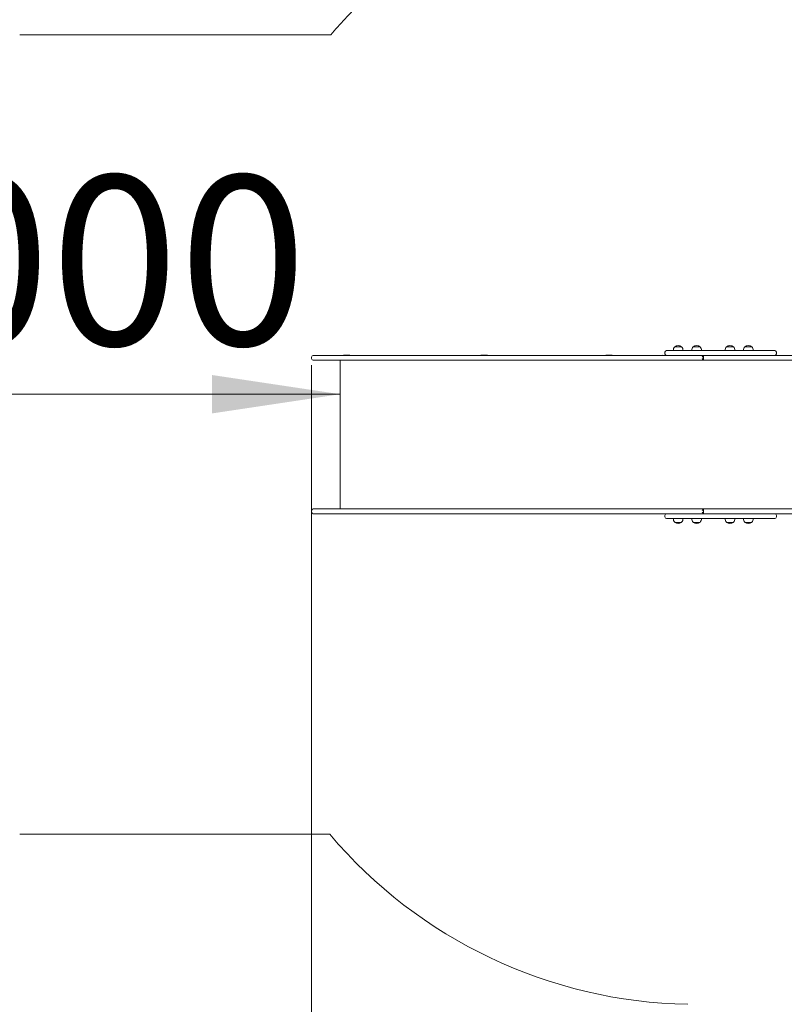
# Model space of a CAD drawing. Units: millimetres. Extents: x 21909 to 38009, y 17703 to 39288.
# Drawn here: x 24600 to 26987, y 23643 to 26715 of the extents above; entities that cross this region are included whole.
import ezdxf

# ---------------------------------------------------------------- set-up
doc = ezdxf.new("R2010")
doc.units = ezdxf.units.MM
doc.header["$LTSCALE"] = 200
doc.linetypes.add('SLD-Сплошная', pattern=[0])
doc.styles.add('SLDTEXTSTYLE0', font='TXT', dxfattribs={"width": 0.663})
doc.dimstyles.new('SLDDIMSTYLE2', dxfattribs={"dimtxt": 489.203559, "dimasz": 400, "dimexe": 0, "dimexo": 0.0625, "dimgap": 122.30089, "dimtad": 2, "dimdec": 0, "dimrnd": 1e-09, "dimzin": 12, "dimdsep": 46, "dimtxsty": 'SLDTEXTSTYLE0', "dimsah": 1, "dimcen": 0.09, "dimadec": 0, "dimazin": 3, "dimtfac": 1, "dimtofl": 0, "dimtmove": 0, "dimatfit": 3, "dimfxl": 1, "dimfrac": 2, "dimtolj": 1, "dimtzin": 12, "dimarcsym": 0})

# ---------------------------------------------------------------- blocks, each defined once
blk = doc.blocks.new('_D_8')
at = {"color": 7, "linetype": 'SLD-Сплошная', "lineweight": 0}
blk.add_line((25600.1, 25546.8), (23600.1, 25546.8), dxfattribs=at)
at = {"color": 7, "linetype": 'SLD-Сплошная', "lineweight": 18}
for points in [[(23600.1, 25546.8), (24000.1, 25486.8), (24000.1, 25606.8)], [(25600.1, 25546.8), (25200.1, 25606.8), (25200.1, 25486.8)]]:
    blk.add_solid(points, dxfattribs=at)
at = {"color": 7, "linetype": 'SLD-Сплошная', "lineweight": 18, "insert": (23894.6, 26229), "char_height": 529.17, "attachment_point": 1, "style": 'SLDTEXTSTYLE0'}
blk.add_mtext('2000', dxfattribs=at)
blk = doc.blocks.new('_D_9')
at = {"color": 7, "linetype": 'SLD-Сплошная', "lineweight": 0}
for p, q in [((27596.8, 32444.9), (22580.1, 32444.9)), ((22600.1, 32444.9), (22600.1, 18648.8)), ((28930.2, 18648.8), (22580.1, 18648.8))]:
    blk.add_line(p, q, dxfattribs=at)
at = {"color": 7, "linetype": 'SLD-Сплошная', "lineweight": 18}
for points in [[(22600.1, 32444.9), (22540.1, 32044.9), (22660.1, 32044.9)], [(22600.1, 18648.8), (22660.1, 19048.8), (22540.1, 19048.8)]]:
    blk.add_solid(points, dxfattribs=at)
at = {"color": 7, "linetype": 'SLD-Сплошная', "lineweight": 18, "insert": (21918, 24664.9), "char_height": 529.17, "attachment_point": 1, "rotation": 90, "style": 'SLDTEXTSTYLE0'}
blk.add_mtext('13796', dxfattribs=at)
blk = doc.blocks.new('_D_10')
at = {"color": 7, "linetype": 'SLD-Сплошная', "lineweight": 0}
for p, q in [((23600.1, 25687.9), (23600.1, 32744.8)), ((23600.1, 32724.8), (35949.1, 32724.8)), ((35949.1, 27765.4), (35949.1, 32744.8))]:
    blk.add_line(p, q, dxfattribs=at)
at = {"color": 7, "linetype": 'SLD-Сплошная', "lineweight": 18}
for points in [[(23600.1, 32724.8), (24000.1, 32664.8), (24000.1, 32784.8)], [(35949.1, 32724.8), (35549.1, 32784.8), (35549.1, 32664.8)]]:
    blk.add_solid(points, dxfattribs=at)
at = {"color": 7, "linetype": 'SLD-Сплошная', "lineweight": 18, "insert": (28892.6, 33406.9), "char_height": 529.17, "attachment_point": 1, "style": 'SLDTEXTSTYLE0'}
blk.add_mtext('12349', dxfattribs=at)
blk = doc.blocks.new('_D_11')
at = {"color": 7, "linetype": 'SLD-Сплошная', "lineweight": 0}
for p, q in [((33953.4, 27018.7), (33953.4, 17742.7)), ((25511.4, 25637.9), (25511.4, 17742.7)), ((25511.4, 17762.7), (33953.4, 17762.7))]:
    blk.add_line(p, q, dxfattribs=at)
at = {"color": 7, "linetype": 'SLD-Сплошная', "lineweight": 18}
for points in [[(25511.4, 17762.7), (25911.4, 17702.7), (25911.4, 17822.7)], [(33953.4, 17762.7), (33553.4, 17822.7), (33553.4, 17702.7)]]:
    blk.add_solid(points, dxfattribs=at)
at = {"color": 7, "linetype": 'SLD-Сплошная', "lineweight": 18, "insert": (29026.8, 18444.8), "char_height": 529.17, "attachment_point": 1, "style": 'SLDTEXTSTYLE0'}
blk.add_mtext('8442', dxfattribs=at)

msp = doc.modelspace()

# ---------------------------------------------------------------- linework, layer by layer
at = {"color": 7, "linetype": 'SLD-Сплошная', "lineweight": 18}
for p, q in [((24600.1, 26667.9), (25570.8, 26667.9)), ((26618.9, 25682.9), (26627.8, 25682.9)), ((26627.8, 25682.9), (26857.6, 25682.9)), ((26640.1, 25683.1), (26640.1, 25682.9)), ((26640.1, 25683.1), (26640.1, 25683.1)), ((26670.5, 25683.1), (26640.1, 25683.1)), ((26644.5, 25694.9), (26644.5, 25694.6)), ((26649.9, 25694.9), (26644.5, 25694.9)), ((26666, 25694.9), (26649.9, 25694.9)), ((26666, 25694.6), (26666, 25694.9)), ((26670.5, 25682.9), (26670.5, 25683.1)), ((26697.6, 25683.1), (26697.5, 25683.1)), ((26697.6, 25683.1), (26697.6, 25682.9)), ((26727.9, 25683.1), (26697.6, 25683.1)), ((26702, 25694.9), (26702, 25694.6)), ((26707.4, 25694.9), (26702, 25694.9)), ((26723.5, 25694.9), (26707.4, 25694.9)), ((26723.5, 25694.6), (26723.5, 25694.9)), ((26727.9, 25682.9), (26727.9, 25683.1)), ((26801.7, 25683.1), (26801.7, 25682.9)), ((26801.7, 25683.1), (26801.7, 25683.1)), ((26832.1, 25683.1), (26801.7, 25683.1)), ((26806.1, 25694.9), (26806.2, 25694.6)), ((26812.8, 25694.9), (26806.1, 25694.9)), ((26827.6, 25694.9), (26812.8, 25694.9)), ((26827.6, 25694.6), (26827.6, 25694.9)), ((26832.1, 25682.9), (26832.1, 25683.1)), ((26857.6, 25682.9), (26895.7, 25682.9)), ((26859.2, 25683.1), (26859.2, 25682.9)), ((26859.2, 25683.1), (26859.2, 25683.1)), ((26889.5, 25683.1), (26859.2, 25683.1)), ((26863.6, 25694.9), (26863.6, 25694.6)), ((26870.3, 25694.9), (26863.6, 25694.9)), ((26885.1, 25694.9), (26870.3, 25694.9)), ((26885.1, 25694.6), (26885.1, 25694.9)), ((26889.5, 25682.9), (26889.5, 25683.1)), ((26895.7, 25682.9), (26953.7, 25682.9)), ((26953.7, 25682.9), (26956.7, 25682.9)), ((25511.4, 25657.9), (25511.4, 25662.9)), ((25576.4, 25667.9), (25516.4, 25667.9)), ((25516.4, 25652.9), (25576.4, 25652.9)), ((25990.9, 25667.9), (25576.4, 25667.9)), ((25576.4, 25652.9), (25990.9, 25652.9)), ((25600.1, 25652.9), (25600.1, 25188.9)), ((25610.8, 25668.4), (25610.8, 25668.4)), ((25610.8, 25668.4), (25630.8, 25668.4)), ((25630.8, 25668.4), (25630.8, 25668.4)), ((26350.2, 25667.9), (25990.9, 25667.9)), ((25990.9, 25652.9), (26350.2, 25652.9)), ((26039.7, 25668.4), (26039.7, 25668.4)), ((26039.7, 25668.4), (26059.7, 25668.4)), ((26059.7, 25668.4), (26059.7, 25668.4)), ((26736, 25667.9), (26350.2, 25667.9)), ((26350.2, 25652.9), (26736, 25652.9)), ((26429.3, 25668.4), (26429.3, 25668.4)), ((26429.3, 25668.4), (26449.3, 25668.4)), ((26449.3, 25668.4), (26449.3, 25668.4)), ((26605.5, 25668.4), (26605.5, 25668.4)), ((26605.5, 25668.4), (26618.9, 25667.9)), ((26613.9, 25677.9), (26613.9, 25672.9)), ((26734.7, 25667.4), (26733.9, 25655)), ((26736, 25667.9), (27222.8, 25667.9)), ((26736, 25667.9), (26736, 25667.9)), ((27222.8, 25652.9), (26736, 25652.9)), ((26736, 25652.9), (26736, 25652.9)), ((26961.7, 25672.9), (26961.7, 25677.9)), ((25511.4, 25183.9), (25511.4, 25178.9)), ((25516.4, 25188.9), (25576.4, 25188.9)), ((25576.4, 25173.9), (25516.4, 25173.9)), ((25576.4, 25188.9), (25990.9, 25188.9)), ((25990.9, 25173.9), (25576.4, 25173.9)), ((25610.8, 25173.4), (25610.8, 25173.4)), ((25627.4, 25173.4), (25610.8, 25173.4)), ((25630.8, 25173.4), (25627.4, 25173.4)), ((25630.8, 25173.4), (25630.8, 25173.4)), ((25990.9, 25188.9), (26350.2, 25188.9)), ((26350.2, 25173.9), (25990.9, 25173.9)), ((26039.7, 25173.4), (26039.7, 25173.4)), ((26059.7, 25173.4), (26039.7, 25173.4)), ((26059.7, 25173.4), (26059.7, 25173.4)), ((26350.2, 25188.9), (26736, 25188.9)), ((26736, 25173.9), (26350.2, 25173.9)), ((26429.3, 25173.4), (26429.3, 25173.4)), ((26447, 25173.4), (26429.3, 25173.4)), ((26449.3, 25173.4), (26447, 25173.4)), ((26449.3, 25173.4), (26449.3, 25173.4)), ((26618.9, 25173.9), (26605.5, 25173.4)), ((26605.5, 25173.4), (26605.5, 25173.4)), ((26613.9, 25168.9), (26613.9, 25163.9)), ((26627.8, 25158.9), (26618.9, 25158.9)), ((26857.6, 25158.9), (26627.8, 25158.9)), ((26640.1, 25158.9), (26640.1, 25158.7)), ((26640.1, 25158.7), (26670.5, 25158.7)), ((26670.5, 25158.7), (26670.5, 25158.9)), ((26697.6, 25158.9), (26697.5, 25158.7)), ((26697.5, 25158.7), (26727.9, 25158.7)), ((26727.9, 25158.7), (26727.9, 25158.9)), ((26733.9, 25186.7), (26733.9, 25176)), ((27222.8, 25188.9), (26736, 25188.9)), ((26736, 25188.9), (26736, 25188.9)), ((26736, 25173.9), (27222.8, 25173.9)), ((26736, 25173.9), (26736, 25173.9)), ((26801.7, 25158.9), (26801.7, 25158.7)), ((26801.7, 25158.7), (26832.1, 25158.7)), ((26832.1, 25158.7), (26832.1, 25158.9)), ((26895.7, 25158.9), (26857.6, 25158.9)), ((26859.2, 25158.9), (26859.2, 25158.7)), ((26859.2, 25158.7), (26889.5, 25158.7)), ((26889.5, 25158.7), (26889.5, 25158.9)), ((26953.7, 25158.9), (26895.7, 25158.9)), ((26956.7, 25158.9), (26953.7, 25158.9)), ((26961.7, 25163.9), (26961.7, 25168.9)), ((26644.5, 25147.1), (26644.5, 25146.9)), ((26644.5, 25146.9), (26666, 25146.9)), ((26666, 25146.9), (26666, 25147.1)), ((26702, 25147.1), (26702, 25146.9)), ((26702, 25146.9), (26723.5, 25146.9)), ((26723.5, 25146.9), (26723.5, 25147.1)), ((26806.2, 25147.1), (26806.1, 25146.9)), ((26806.1, 25146.9), (26827.6, 25146.9)), ((26827.6, 25146.9), (26827.6, 25147.1)), ((26863.6, 25147.1), (26863.6, 25146.9)), ((26863.6, 25146.9), (26885.1, 25146.9)), ((26885.1, 25146.9), (26885.1, 25147.1)), ((25568, 24173.9), (24600.1, 24173.9))]:
    msp.add_line(p, q, dxfattribs=at)
at = {"color": 7, "linetype": 'SLD-Сплошная', "lineweight": 18, "flags": 128}
for points in [[(26734.7, 25667.4), (26734.1, 25666.7), (26733.9, 25665.6), (26734.2, 25664), (26734.8, 25662.9), (26734.8, 25662.9)], [(26733.9, 25655), (26734.8, 25657.9), (26734.2, 25656.8), (26733.9, 25655.1), (26734.1, 25654), (26734.6, 25653.4)], [(26733.9, 25186.7), (26734.8, 25183.9), (26734.2, 25185), (26733.9, 25186.6), (26734.1, 25187.7), (26734.6, 25188.3)], [(26734.7, 25174.3), (26734.1, 25175), (26733.9, 25176.1), (26734.2, 25177.8), (26734.8, 25178.9), (26734.8, 25178.9)]]:
    msp.add_lwpolyline(points, dxfattribs=at)
at = {"color": 7, "linetype": 'SLD-Сплошная', "lineweight": 18}
for centre, radius, start, end in [((26712.7, 25695.2), 1500, 134.4171, 139.5772), ((26618.9, 25677.9), 5, 90, 180), ((26655.3, 25683.9), 15.2, 134.9558, 183.0153), ((26655.3, 25681.1), 17.5, 52.1, 127.9), ((26655.3, 25683.9), 15.2, 356.9847, 45.0442), ((26712.7, 25683.9), 15.2, 134.9558, 183.0153), ((26712.7, 25681.1), 17.5, 52.1, 127.9), ((26712.7, 25683.9), 15.2, 356.9847, 45.0442), ((26816.9, 25683.9), 15.2, 134.9558, 183.0153), ((26816.9, 25681.1), 17.5, 52.1, 127.9), ((26816.9, 25683.9), 15.2, 356.9847, 45.0442), ((26874.4, 25683.9), 15.2, 134.9558, 183.0153), ((26874.4, 25681.1), 17.5, 52.1, 127.9), ((26874.4, 25683.9), 15.2, 356.9847, 45.0442), ((26956.7, 25677.9), 5, 0, 90), ((25516.4, 25662.9), 5, 90, 180), ((25516.4, 25657.9), 5, 180, 270), ((26618.9, 25672.9), 5, 180, 270), ((26743.4, 25655.1), 15.1, 125.3996, 149.2299), ((26743.4, 25665.5), 15, 210.7214, 234.6491), ((26736, 25665.6), 2.28, 90.768, 125.209), ((26736, 25655.1), 2.28, 234.791, 269.232), ((26956.7, 25672.9), 5, 270, 0), ((25516.4, 25183.9), 5, 90, 180), ((25516.4, 25178.9), 5, 180, 270), ((26618.9, 25168.9), 5, 90, 180), ((26618.9, 25163.9), 5, 180, 270), ((26655.3, 25157.9), 15.2, 176.9847, 225.0442), ((26655.3, 25157.9), 15.2, 314.9558, 3.0153), ((26712.7, 25157.9), 15.2, 176.9847, 225.0442), ((26712.7, 25157.9), 15.2, 314.9558, 3.0153), ((26743.4, 25176.2), 15, 125.3509, 149.2786), ((26743.4, 25186.6), 15.1, 210.7701, 234.6004), ((26736, 25186.6), 2.28, 90.768, 125.209), ((26736, 25176.1), 2.28, 234.791, 269.232), ((26816.9, 25157.9), 15.2, 176.9847, 225.0442), ((26816.9, 25157.9), 15.2, 314.9558, 3.0153), ((26874.4, 25157.9), 15.2, 176.9847, 225.0442), ((26874.4, 25157.9), 15.2, 314.9558, 3.0153), ((26956.7, 25168.9), 5, 0, 90), ((26956.7, 25163.9), 5, 270, 0), ((26655.3, 25160.7), 17.5, 232.1, 307.9), ((26712.7, 25160.7), 17.5, 232.1, 307.9), ((26816.9, 25160.7), 17.5, 232.1, 307.9), ((26874.4, 25160.7), 17.5, 232.1, 307.9), ((26712.7, 25143.2), 1500, 220.2562, 268.9422)]:
    msp.add_arc(centre, radius, start, end, dxfattribs=at)
for centre, start_param, end_param in [((26736, 25662.9), 0, 0.458872), ((26736, 25657.9), 2.682721, 3.141593), ((26736, 25183.9), 0, 0.458872), ((26736, 25178.9), 2.682721, 3.141593)]:
    msp.add_ellipse(centre, major_axis=(0, 5), ratio=0.64444, start_param=start_param, end_param=end_param, dxfattribs=at)

# ---------------------------------------------------------------- dimensions: what is measured, and where the dimension line sits
for base, p1, p2, picture, middle in [((35949.1, 32724.8), (23600.1, 25667.9), (35949.1, 27745.4), '_D_10', (29774.6, 32724.8)), ((33953.4, 17762.7), (25511.4, 25657.9), (33953.4, 27038.7), '_D_11', (29732.4, 17762.7))]:
    dim = msp.add_linear_dim(base=base, p1=p1, p2=p2, dimstyle='SLDDIMSTYLE2', dxfattribs=at)
    dim.commit()
    dim.dimension.update_dxf_attribs({"geometry": picture, "text_midpoint": middle, "dimtype": 160})
for base, p1, p2, angle, picture, middle in [((22600.1, 18648.8), (27616.8, 32444.9), (28950.2, 18648.8), 90, '_D_9', (22600.1, 25546.8)), ((23600.1, 25546.8), (25600.1, 25660.9), (23600.1, 25667.9), 0, '_D_8', (24600.1, 25546.8))]:
    dim = msp.add_linear_dim(base=base, p1=p1, p2=p2, angle=angle, dimstyle='SLDDIMSTYLE2', dxfattribs=at)
    dim.commit()
    dim.dimension.update_dxf_attribs({"geometry": picture, "text_midpoint": middle, "dimtype": 160})

doc.saveas('drawing.dxf')
